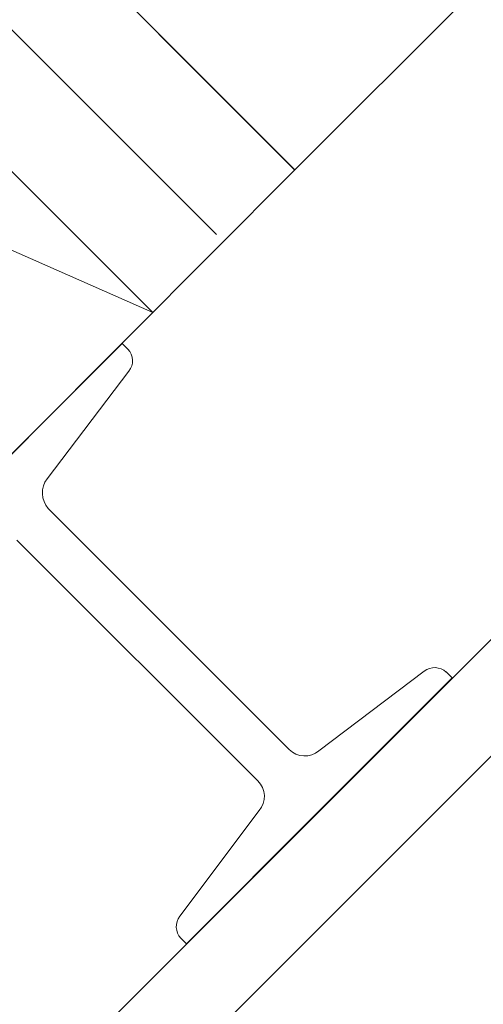
# Model space of a CAD drawing. Units: millimetres. Extents: x -23272466 to 44913, y -22484634 to 188.
# Drawn here: x -23270254 to -23270175, y -22483595 to -22483428 of the extents above; entities that cross this region are included whole.
import ezdxf

# ---------------------------------------------------------------- set-up
doc = ezdxf.new("R2010")
doc.units = ezdxf.units.MM
doc.layers.get('0').update_dxf_attribs({"lineweight": 20})
for name, color, linetype, lineweight in [('KEYLITE IN VIEW', 253, 'Continuous', 5), ('KEYLITE INSULATION', 41, 'Continuous', 18), ('KEYLITE INTERNAL FINISH', 7, 'Continuous', 18), ('KEYLITE RAFTER-TRIMMER', 7, 'Continuous', 18)]:
    doc.layers.add(name, color=color, linetype=linetype, lineweight=lineweight)
doc.linetypes.add('BATTING', pattern='A,0.00254,-2.54,[134,ltypeshp.shx,S=2.54,R=0,X=-2.54,Y=0],-5.08,[134,ltypeshp.shx,S=2.54,R=180,X=2.54,Y=0],-2.54', length=10.16254)

msp = doc.modelspace()

# ---------------------------------------------------------------- linework, layer by layer
msp.add_circle((-23270339.44, -22483457.99), 239.81)
at = {"layer": 'KEYLITE IN VIEW'}
for p, q in [((-23270207.48, -22483453.46), (-23269911.36, -22483157.48)), ((-23270976.47, -22484335.41), (-23269854.69, -22483214.14)), ((-23270956.59, -22484335.41), (-23269844.76, -22483224.08))]:
    msp.add_line(p, q, dxfattribs=at)
at = {"layer": 'KEYLITE INSULATION', "linetype": 'BATTING', "ltscale": 1.6}
msp.add_line((-23270262.07, -22483423.26), (-23270220.84, -22483464.45), dxfattribs=at)
at = {"layer": 'KEYLITE INTERNAL FINISH'}
msp.add_line((-23270231.68, -22483477.73), (-23271088.52, -22484335.38), dxfattribs=at)
msp.add_lwpolyline([(-23270207.49, -22483453.52), (-23270253.87, -22483407.06), (-23270207.48, -22483453.46), (-23270235.76, -22483481.82)], dxfattribs=at)
at = {"layer": 'KEYLITE RAFTER-TRIMMER'}
for p, q in [((-23270259.95, -22483506.03), (-23270236.93, -22483483)), ((-23270236.93, -22483483), (-23270235.93, -22483484)), ((-23270235.78, -22483487.72), (-23270249.68, -22483506.02)), ((-23270249.48, -22483511.1), (-23270208.47, -22483552.12)), ((-23270254.86, -22483516.49), (-23270213.78, -22483557.44)), ((-23270203.38, -22483552.32), (-23270185.44, -22483538.77)), ((-23270181.71, -22483538.92), (-23270180.71, -22483539.92)), ((-23270203.34, -22483562.55), (-23270180.71, -22483539.92)), ((-23270213.57, -22483562.52), (-23270227.09, -22483580.49)), ((-23270203.34, -22483562.55), (-23270225.93, -22483585.21)), ((-23270226.93, -22483584.22), (-23270225.93, -22483585.21))]:
    msp.add_line(p, q, dxfattribs=at)
msp.add_lwpolyline([(-23270332.99, -22483433.07), (-23270259.95, -22483506.03), (-23270231.68, -22483477.73), (-23270259.95, -22483506.03), (-23270332.99, -22483433.07), (-23270304.67, -22483404.74), (-23270231.68, -22483477.73), (-23270332.99, -22483433.07), (-23270304.67, -22483404.74), (-23270259.95, -22483506.03)], dxfattribs=at)
for centre, radius, start, end in [((-23270237.88, -22483485.94), 2.75, 319.5739, 45), ((-23270246.5, -22483508.44), 4, 142.7768, 221.7971), ((-23270183.67, -22483541.11), 2.93, 48.2029, 127.2232), ((-23270205.82, -22483549.47), 3.75, 225, 310.4261), ((-23270216.43, -22483560.09), 3.75, 319.6682, 45.0942), ((-23270224.75, -22483582.26), 2.93, 142.8711, 221.8914)]:
    msp.add_arc(centre, radius, start, end, dxfattribs=at)

doc.saveas('drawing.dxf')
